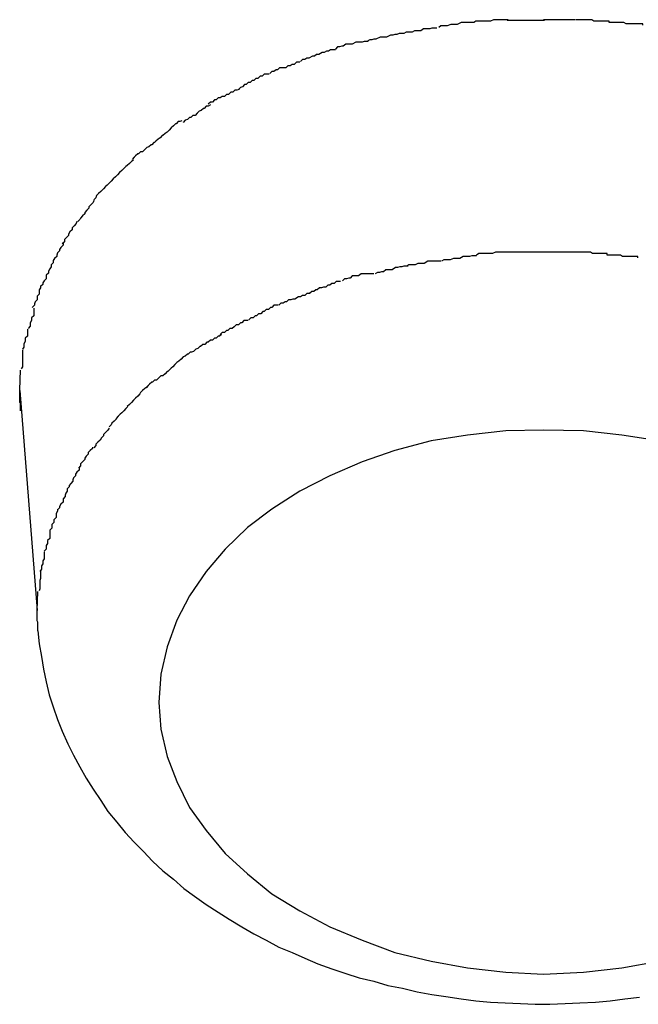
# Model space of a CAD drawing. Extents: x -64 to 64, y -57 to 57.
# Drawn here: x -13 to -13, y -7 to -7 of the extents above; entities that cross this region are included whole.
import ezdxf

# ---------------------------------------------------------------- set-up
doc = ezdxf.new("R2010")
doc.units = 0
doc.layers.get('0').update_dxf_attribs({"linetype": 'CONTINUOUS'})

msp = doc.modelspace()

# ---------------------------------------------------------------- linework, layer by layer
at = {"color": 0}
for points in [[(-12.5607, -6.7381), (-12.5607, -6.7381), (-12.561, -6.7381), (-12.5613, -6.7381), (-12.5616, -6.7381), (-12.5619, -6.7381), (-12.5622, -6.7381), (-12.5625, -6.7381), (-12.5628, -6.7381), (-12.5632, -6.7383), (-12.5635, -6.7383), (-12.5638, -6.7383), (-12.5641, -6.7383), (-12.5644, -6.7383), (-12.5647, -6.7383), (-12.565, -6.7383), (-12.5653, -6.7383), (-12.5656, -6.7385)], [(-12.5607, -6.7381), (-12.5607, -6.7381), (-12.561, -6.7381), (-12.5613, -6.7381), (-12.5616, -6.7381), (-12.5619, -6.7381), (-12.5622, -6.7381), (-12.5625, -6.7381), (-12.5628, -6.7381), (-12.5632, -6.7383), (-12.5635, -6.7383), (-12.5638, -6.7383), (-12.5641, -6.7383), (-12.5644, -6.7383), (-12.5647, -6.7383), (-12.565, -6.7383), (-12.5653, -6.7383), (-12.5656, -6.7385)], [(-12.5555, -6.7382), (-12.5555, -6.7382), (-12.5558, -6.7382), (-12.5561, -6.7382), (-12.5564, -6.7382), (-12.5567, -6.7382), (-12.557, -6.7382), (-12.5573, -6.7382), (-12.5576, -6.7382), (-12.5581, -6.7382), (-12.5584, -6.7382), (-12.5587, -6.7382), (-12.559, -6.7382), (-12.5594, -6.7382), (-12.5597, -6.7382), (-12.56, -6.7382), (-12.5603, -6.7382), (-12.5608, -6.7382)], [(-12.5555, -6.7382), (-12.5555, -6.7382), (-12.5558, -6.7382), (-12.5561, -6.7382), (-12.5564, -6.7382), (-12.5567, -6.7382), (-12.557, -6.7382), (-12.5573, -6.7382), (-12.5576, -6.7382), (-12.5581, -6.7382), (-12.5584, -6.7382), (-12.5587, -6.7382), (-12.559, -6.7382), (-12.5594, -6.7382), (-12.5597, -6.7382), (-12.56, -6.7382), (-12.5603, -6.7382), (-12.5608, -6.7382)], [(-12.5511, -6.7381), (-12.5511, -6.7381), (-12.5512, -6.7381), (-12.5515, -6.7381), (-12.5518, -6.7381), (-12.5521, -6.7381), (-12.5524, -6.7381), (-12.5527, -6.7381), (-12.553, -6.7381), (-12.5533, -6.7381), (-12.5536, -6.7381), (-12.5539, -6.7381), (-12.5542, -6.7381), (-12.5545, -6.7381), (-12.5547, -6.7381), (-12.555, -6.7381), (-12.5553, -6.7381), (-12.5556, -6.7381), (-12.5556, -6.7381), (-12.5556, -6.7381), (-12.5556, -6.7381), (-12.5556, -6.7381), (-12.5556, -6.7381), (-12.5556, -6.7381), (-12.5556, -6.7381), (-12.5556, -6.7381), (-12.5556, -6.7381), (-12.5556, -6.7381), (-12.5556, -6.7381), (-12.5556, -6.7381), (-12.5556, -6.7381), (-12.5556, -6.7381), (-12.5556, -6.7381), (-12.5556, -6.7381), (-12.5556, -6.7381)], [(-12.5511, -6.7381), (-12.5511, -6.7381), (-12.5512, -6.7381), (-12.5515, -6.7381), (-12.5518, -6.7381), (-12.5521, -6.7381), (-12.5524, -6.7381), (-12.5527, -6.7381), (-12.553, -6.7381), (-12.5533, -6.7381), (-12.5536, -6.7381), (-12.5539, -6.7381), (-12.5542, -6.7381), (-12.5545, -6.7381), (-12.5547, -6.7381), (-12.555, -6.7381), (-12.5553, -6.7381), (-12.5556, -6.7381), (-12.5556, -6.7381), (-12.5556, -6.7381), (-12.5556, -6.7381), (-12.5556, -6.7381), (-12.5556, -6.7381), (-12.5556, -6.7381), (-12.5556, -6.7381), (-12.5556, -6.7381), (-12.5556, -6.7381), (-12.5556, -6.7381), (-12.5556, -6.7381), (-12.5556, -6.7381), (-12.5556, -6.7381), (-12.5556, -6.7381), (-12.5556, -6.7381), (-12.5556, -6.7381), (-12.5556, -6.7381)], [(-12.5462, -6.7385), (-12.5462, -6.7385), (-12.5462, -6.7383), (-12.5465, -6.7383), (-12.5467, -6.7383), (-12.547, -6.7383), (-12.5473, -6.7383), (-12.5476, -6.7383), (-12.5479, -6.7383), (-12.5484, -6.7383), (-12.5487, -6.7381), (-12.549, -6.7381), (-12.5493, -6.7381), (-12.5498, -6.7381), (-12.5501, -6.7381), (-12.5504, -6.7381), (-12.5507, -6.7381), (-12.551, -6.7381)], [(-12.5462, -6.7385), (-12.5462, -6.7385), (-12.5462, -6.7383), (-12.5465, -6.7383), (-12.5467, -6.7383), (-12.547, -6.7383), (-12.5473, -6.7383), (-12.5476, -6.7383), (-12.5479, -6.7383), (-12.5484, -6.7383), (-12.5487, -6.7381), (-12.549, -6.7381), (-12.5493, -6.7381), (-12.5498, -6.7381), (-12.5501, -6.7381), (-12.5504, -6.7381), (-12.5507, -6.7381), (-12.551, -6.7381)], [(-12.5709, -6.7393), (-12.5709, -6.7393), (-12.571, -6.7393), (-12.5713, -6.7393), (-12.5716, -6.7393), (-12.5719, -6.7394), (-12.5722, -6.7394), (-12.5725, -6.7394), (-12.5728, -6.7394), (-12.5732, -6.7397), (-12.5735, -6.7397), (-12.5738, -6.7397), (-12.5741, -6.7397), (-12.5744, -6.7399), (-12.5747, -6.7399), (-12.575, -6.7399), (-12.5753, -6.7399), (-12.5756, -6.7401)], [(-12.5709, -6.7393), (-12.5709, -6.7393), (-12.571, -6.7393), (-12.5713, -6.7393), (-12.5716, -6.7393), (-12.5719, -6.7394), (-12.5722, -6.7394), (-12.5725, -6.7394), (-12.5728, -6.7394), (-12.5732, -6.7397), (-12.5735, -6.7397), (-12.5738, -6.7397), (-12.5741, -6.7397), (-12.5744, -6.7399), (-12.5747, -6.7399), (-12.575, -6.7399), (-12.5753, -6.7399), (-12.5756, -6.7401)], [(-12.5655, -6.7385), (-12.5655, -6.7385), (-12.5656, -6.7385), (-12.5659, -6.7385), (-12.5662, -6.7385), (-12.5665, -6.7385), (-12.5668, -6.7385), (-12.5671, -6.7385), (-12.5674, -6.7385), (-12.568, -6.7388), (-12.5683, -6.7388), (-12.5686, -6.7388), (-12.5689, -6.7388), (-12.5694, -6.739), (-12.5697, -6.739), (-12.57, -6.739), (-12.5703, -6.739), (-12.5706, -6.7392)], [(-12.5655, -6.7385), (-12.5655, -6.7385), (-12.5656, -6.7385), (-12.5659, -6.7385), (-12.5662, -6.7385), (-12.5665, -6.7385), (-12.5668, -6.7385), (-12.5671, -6.7385), (-12.5674, -6.7385), (-12.568, -6.7388), (-12.5683, -6.7388), (-12.5686, -6.7388), (-12.5689, -6.7388), (-12.5694, -6.739), (-12.5697, -6.739), (-12.57, -6.739), (-12.5703, -6.739), (-12.5706, -6.7392)], [(-12.5414, -6.7389), (-12.5414, -6.7389), (-12.5414, -6.7387), (-12.5417, -6.7387), (-12.542, -6.7387), (-12.5423, -6.7387), (-12.5426, -6.7387), (-12.5429, -6.7387), (-12.5432, -6.7387), (-12.5438, -6.7387), (-12.5441, -6.7385), (-12.5444, -6.7385), (-12.5447, -6.7385), (-12.5452, -6.7385), (-12.5454, -6.7385), (-12.5457, -6.7385), (-12.5459, -6.7385), (-12.5462, -6.7385)], [(-12.5414, -6.7389), (-12.5414, -6.7389), (-12.5414, -6.7387), (-12.5417, -6.7387), (-12.542, -6.7387), (-12.5423, -6.7387), (-12.5426, -6.7387), (-12.5429, -6.7387), (-12.5432, -6.7387), (-12.5438, -6.7387), (-12.5441, -6.7385), (-12.5444, -6.7385), (-12.5447, -6.7385), (-12.5452, -6.7385), (-12.5454, -6.7385), (-12.5457, -6.7385), (-12.5459, -6.7385), (-12.5462, -6.7385)], [(-12.5807, -6.7412), (-12.5807, -6.7412), (-12.5807, -6.7412), (-12.581, -6.7412), (-12.5813, -6.7412), (-12.5816, -6.7413), (-12.5819, -6.7413), (-12.5822, -6.7413), (-12.5825, -6.7413), (-12.583, -6.7416), (-12.5833, -6.7416), (-12.5836, -6.7416), (-12.5839, -6.7416), (-12.5843, -6.7419), (-12.5845, -6.7419), (-12.5848, -6.742), (-12.5851, -6.742), (-12.5854, -6.7423)], [(-12.5807, -6.7412), (-12.5807, -6.7412), (-12.5807, -6.7412), (-12.581, -6.7412), (-12.5813, -6.7412), (-12.5816, -6.7413), (-12.5819, -6.7413), (-12.5822, -6.7413), (-12.5825, -6.7413), (-12.583, -6.7416), (-12.5833, -6.7416), (-12.5836, -6.7416), (-12.5839, -6.7416), (-12.5843, -6.7419), (-12.5845, -6.7419), (-12.5848, -6.742), (-12.5851, -6.742), (-12.5854, -6.7423)], [(-12.5756, -6.7401), (-12.5756, -6.7401), (-12.5757, -6.7401), (-12.576, -6.7401), (-12.5763, -6.7401), (-12.5766, -6.7402), (-12.5769, -6.7402), (-12.5772, -6.7403), (-12.5775, -6.7403), (-12.5781, -6.7406), (-12.5784, -6.7406), (-12.5787, -6.7406), (-12.579, -6.7406), (-12.5796, -6.7409), (-12.5799, -6.7409), (-12.5802, -6.741), (-12.5805, -6.741), (-12.5809, -6.7412)], [(-12.5756, -6.7401), (-12.5756, -6.7401), (-12.5757, -6.7401), (-12.576, -6.7401), (-12.5763, -6.7401), (-12.5766, -6.7402), (-12.5769, -6.7402), (-12.5772, -6.7403), (-12.5775, -6.7403), (-12.5781, -6.7406), (-12.5784, -6.7406), (-12.5787, -6.7406), (-12.579, -6.7406), (-12.5796, -6.7409), (-12.5799, -6.7409), (-12.5802, -6.741), (-12.5805, -6.741), (-12.5809, -6.7412)], [(-12.5854, -6.7424), (-12.5854, -6.7424), (-12.5855, -6.7424), (-12.5858, -6.7424), (-12.5861, -6.7424), (-12.5864, -6.7426), (-12.5867, -6.7426), (-12.587, -6.7428), (-12.5873, -6.7428), (-12.5878, -6.7431), (-12.5881, -6.7431), (-12.5884, -6.7433), (-12.5887, -6.7433), (-12.5892, -6.7436), (-12.5895, -6.7436), (-12.5898, -6.7438), (-12.5901, -6.7438), (-12.5904, -6.7441)], [(-12.5854, -6.7424), (-12.5854, -6.7424), (-12.5855, -6.7424), (-12.5858, -6.7424), (-12.5861, -6.7424), (-12.5864, -6.7426), (-12.5867, -6.7426), (-12.587, -6.7428), (-12.5873, -6.7428), (-12.5878, -6.7431), (-12.5881, -6.7431), (-12.5884, -6.7433), (-12.5887, -6.7433), (-12.5892, -6.7436), (-12.5895, -6.7436), (-12.5898, -6.7438), (-12.5901, -6.7438), (-12.5904, -6.7441)], [(-12.5905, -6.7442), (-12.5905, -6.7442), (-12.5905, -6.7442), (-12.5908, -6.7442), (-12.591, -6.7442), (-12.5913, -6.7445), (-12.5916, -6.7445), (-12.5919, -6.7447), (-12.5922, -6.7447), (-12.5925, -6.745), (-12.5928, -6.745), (-12.5931, -6.745), (-12.5934, -6.745), (-12.5937, -6.7453), (-12.5939, -6.7453), (-12.5942, -6.7455), (-12.5945, -6.7455), (-12.5948, -6.7458)], [(-12.5905, -6.7442), (-12.5905, -6.7442), (-12.5905, -6.7442), (-12.5908, -6.7442), (-12.591, -6.7442), (-12.5913, -6.7445), (-12.5916, -6.7445), (-12.5919, -6.7447), (-12.5922, -6.7447), (-12.5925, -6.745), (-12.5928, -6.745), (-12.5931, -6.745), (-12.5934, -6.745), (-12.5937, -6.7453), (-12.5939, -6.7453), (-12.5942, -6.7455), (-12.5945, -6.7455), (-12.5948, -6.7458)], [(-12.5949, -6.7459), (-12.5949, -6.7459), (-12.595, -6.7459), (-12.5953, -6.7459), (-12.5956, -6.7459), (-12.5959, -6.7462), (-12.5962, -6.7462), (-12.5965, -6.7465), (-12.5968, -6.7465), (-12.5971, -6.7468), (-12.5973, -6.7468), (-12.5976, -6.7471), (-12.5979, -6.7471), (-12.5982, -6.7474), (-12.5984, -6.7474), (-12.5987, -6.7477), (-12.599, -6.7478), (-12.5993, -6.7481)], [(-12.5949, -6.7459), (-12.5949, -6.7459), (-12.595, -6.7459), (-12.5953, -6.7459), (-12.5956, -6.7459), (-12.5959, -6.7462), (-12.5962, -6.7462), (-12.5965, -6.7465), (-12.5968, -6.7465), (-12.5971, -6.7468), (-12.5973, -6.7468), (-12.5976, -6.7471), (-12.5979, -6.7471), (-12.5982, -6.7474), (-12.5984, -6.7474), (-12.5987, -6.7477), (-12.599, -6.7478), (-12.5993, -6.7481)], [(-12.5992, -6.7481), (-12.5992, -6.7481), (-12.5992, -6.7481), (-12.5995, -6.7482), (-12.5998, -6.7482), (-12.6001, -6.7485), (-12.6004, -6.7485), (-12.6007, -6.7488), (-12.601, -6.7488), (-12.6013, -6.7491), (-12.6016, -6.7491), (-12.6019, -6.7493), (-12.6022, -6.7493), (-12.6025, -6.7496), (-12.6027, -6.7496), (-12.603, -6.7499), (-12.6033, -6.7499), (-12.6036, -6.7502)], [(-12.5992, -6.7481), (-12.5992, -6.7481), (-12.5992, -6.7481), (-12.5995, -6.7482), (-12.5998, -6.7482), (-12.6001, -6.7485), (-12.6004, -6.7485), (-12.6007, -6.7488), (-12.601, -6.7488), (-12.6013, -6.7491), (-12.6016, -6.7491), (-12.6019, -6.7493), (-12.6022, -6.7493), (-12.6025, -6.7496), (-12.6027, -6.7496), (-12.603, -6.7499), (-12.6033, -6.7499), (-12.6036, -6.7502)], [(-12.6033, -6.7503), (-12.6033, -6.7503), (-12.6033, -6.7503), (-12.6036, -6.7505), (-12.6039, -6.7505), (-12.6042, -6.7508), (-12.6043, -6.7508), (-12.6046, -6.7511), (-12.6049, -6.7512), (-12.6052, -6.7515), (-12.6052, -6.7515), (-12.6055, -6.7518), (-12.6058, -6.7518), (-12.6061, -6.7521), (-12.6063, -6.7521), (-12.6066, -6.7524), (-12.6069, -6.7525), (-12.6072, -6.7528)], [(-12.6033, -6.7503), (-12.6033, -6.7503), (-12.6033, -6.7503), (-12.6036, -6.7505), (-12.6039, -6.7505), (-12.6042, -6.7508), (-12.6043, -6.7508), (-12.6046, -6.7511), (-12.6049, -6.7512), (-12.6052, -6.7515), (-12.6052, -6.7515), (-12.6055, -6.7518), (-12.6058, -6.7518), (-12.6061, -6.7521), (-12.6063, -6.7521), (-12.6066, -6.7524), (-12.6069, -6.7525), (-12.6072, -6.7528)], [(-12.6074, -6.7526), (-12.6074, -6.7526), (-12.6074, -6.7526), (-12.6077, -6.7527), (-12.6079, -6.7527), (-12.6082, -6.753), (-12.6083, -6.753), (-12.6086, -6.7533), (-12.6089, -6.7536), (-12.6092, -6.7539), (-12.6092, -6.7539), (-12.6095, -6.7542), (-12.6098, -6.7544), (-12.6101, -6.7547), (-12.6102, -6.7547), (-12.6105, -6.755), (-12.6108, -6.7552), (-12.6111, -6.7555)], [(-12.6074, -6.7526), (-12.6074, -6.7526), (-12.6074, -6.7526), (-12.6077, -6.7527), (-12.6079, -6.7527), (-12.6082, -6.753), (-12.6083, -6.753), (-12.6086, -6.7533), (-12.6089, -6.7536), (-12.6092, -6.7539), (-12.6092, -6.7539), (-12.6095, -6.7542), (-12.6098, -6.7544), (-12.6101, -6.7547), (-12.6102, -6.7547), (-12.6105, -6.755), (-12.6108, -6.7552), (-12.6111, -6.7555)], [(-12.6111, -6.7555), (-12.6111, -6.7555), (-12.6111, -6.7555), (-12.6113, -6.7557), (-12.6114, -6.7557), (-12.6117, -6.756), (-12.6118, -6.756), (-12.6121, -6.7563), (-12.6124, -6.7564), (-12.6127, -6.7567), (-12.6127, -6.7567), (-12.613, -6.757), (-12.6133, -6.757), (-12.6136, -6.7573), (-12.6137, -6.7573), (-12.614, -6.7576), (-12.6142, -6.7578), (-12.6145, -6.7581)], [(-12.6111, -6.7555), (-12.6111, -6.7555), (-12.6111, -6.7555), (-12.6113, -6.7557), (-12.6114, -6.7557), (-12.6117, -6.756), (-12.6118, -6.756), (-12.6121, -6.7563), (-12.6124, -6.7564), (-12.6127, -6.7567), (-12.6127, -6.7567), (-12.613, -6.757), (-12.6133, -6.757), (-12.6136, -6.7573), (-12.6137, -6.7573), (-12.614, -6.7576), (-12.6142, -6.7578), (-12.6145, -6.7581)], [(-12.6143, -6.7582), (-12.6143, -6.7582), (-12.6143, -6.7582), (-12.6146, -6.7584), (-12.6146, -6.7584), (-12.6149, -6.7587), (-12.6149, -6.7587), (-12.6152, -6.759), (-12.6154, -6.7591), (-12.6157, -6.7594), (-12.6157, -6.7594), (-12.616, -6.7597), (-12.616, -6.7597), (-12.6163, -6.76), (-12.6163, -6.76), (-12.6166, -6.7603), (-12.6169, -6.7606), (-12.6172, -6.7609)], [(-12.6143, -6.7582), (-12.6143, -6.7582), (-12.6143, -6.7582), (-12.6146, -6.7584), (-12.6146, -6.7584), (-12.6149, -6.7587), (-12.6149, -6.7587), (-12.6152, -6.759), (-12.6154, -6.7591), (-12.6157, -6.7594), (-12.6157, -6.7594), (-12.616, -6.7597), (-12.616, -6.7597), (-12.6163, -6.76), (-12.6163, -6.76), (-12.6166, -6.7603), (-12.6169, -6.7606), (-12.6172, -6.7609)], [(-12.6172, -6.7609), (-12.6172, -6.7609), (-12.6172, -6.7609), (-12.6175, -6.7612), (-12.6175, -6.7612), (-12.6178, -6.7615), (-12.6178, -6.7615), (-12.6181, -6.7618), (-12.6183, -6.762), (-12.6186, -6.7623), (-12.6186, -6.7623), (-12.6189, -6.7626), (-12.619, -6.7627), (-12.6193, -6.763), (-12.6193, -6.763), (-12.6196, -6.7633), (-12.6197, -6.7636), (-12.62, -6.7639)], [(-12.6172, -6.7609), (-12.6172, -6.7609), (-12.6172, -6.7609), (-12.6175, -6.7612), (-12.6175, -6.7612), (-12.6178, -6.7615), (-12.6178, -6.7615), (-12.6181, -6.7618), (-12.6183, -6.762), (-12.6186, -6.7623), (-12.6186, -6.7623), (-12.6189, -6.7626), (-12.619, -6.7627), (-12.6193, -6.763), (-12.6193, -6.763), (-12.6196, -6.7633), (-12.6197, -6.7636), (-12.62, -6.7639)], [(-12.62, -6.764), (-12.62, -6.764), (-12.62, -6.764), (-12.6201, -6.7643), (-12.6201, -6.7643), (-12.6204, -6.7646), (-12.6204, -6.7646), (-12.6207, -6.7649), (-12.6207, -6.7651), (-12.621, -6.7654), (-12.621, -6.7654), (-12.6213, -6.7657), (-12.6213, -6.7659), (-12.6216, -6.7662), (-12.6216, -6.7662), (-12.6219, -6.7665), (-12.622, -6.7667), (-12.6223, -6.767)], [(-12.62, -6.764), (-12.62, -6.764), (-12.62, -6.764), (-12.6201, -6.7643), (-12.6201, -6.7643), (-12.6204, -6.7646), (-12.6204, -6.7646), (-12.6207, -6.7649), (-12.6207, -6.7651), (-12.621, -6.7654), (-12.621, -6.7654), (-12.6213, -6.7657), (-12.6213, -6.7659), (-12.6216, -6.7662), (-12.6216, -6.7662), (-12.6219, -6.7665), (-12.622, -6.7667), (-12.6223, -6.767)], [(-12.6224, -6.767), (-12.6224, -6.767), (-12.6224, -6.767), (-12.6225, -6.7673), (-12.6225, -6.7673), (-12.6228, -6.7676), (-12.6228, -6.7676), (-12.6231, -6.7679), (-12.6231, -6.7682), (-12.6234, -6.7685), (-12.6234, -6.7685), (-12.6236, -6.7688), (-12.6236, -6.769), (-12.6239, -6.7693), (-12.6239, -6.7693), (-12.6242, -6.7696), (-12.6242, -6.7699), (-12.6245, -6.7702)], [(-12.6224, -6.767), (-12.6224, -6.767), (-12.6224, -6.767), (-12.6225, -6.7673), (-12.6225, -6.7673), (-12.6228, -6.7676), (-12.6228, -6.7676), (-12.6231, -6.7679), (-12.6231, -6.7682), (-12.6234, -6.7685), (-12.6234, -6.7685), (-12.6236, -6.7688), (-12.6236, -6.769), (-12.6239, -6.7693), (-12.6239, -6.7693), (-12.6242, -6.7696), (-12.6242, -6.7699), (-12.6245, -6.7702)], [(-12.6244, -6.7701), (-12.6244, -6.7701), (-12.6244, -6.7701), (-12.6244, -6.7704), (-12.6244, -6.7704), (-12.6247, -6.7707), (-12.6247, -6.7707), (-12.6249, -6.771), (-12.6249, -6.7712), (-12.6252, -6.7715), (-12.6252, -6.7715), (-12.6253, -6.7718), (-12.6253, -6.772), (-12.6256, -6.7723), (-12.6256, -6.7723), (-12.6258, -6.7726), (-12.6258, -6.7729), (-12.6261, -6.7732)], [(-12.6244, -6.7701), (-12.6244, -6.7701), (-12.6244, -6.7701), (-12.6244, -6.7704), (-12.6244, -6.7704), (-12.6247, -6.7707), (-12.6247, -6.7707), (-12.6249, -6.771), (-12.6249, -6.7712), (-12.6252, -6.7715), (-12.6252, -6.7715), (-12.6253, -6.7718), (-12.6253, -6.772), (-12.6256, -6.7723), (-12.6256, -6.7723), (-12.6258, -6.7726), (-12.6258, -6.7729), (-12.6261, -6.7732)], [(-12.5652, -6.7719), (-12.5652, -6.7719), (-12.5653, -6.7719), (-12.5656, -6.7719), (-12.5659, -6.7719), (-12.5662, -6.772), (-12.5665, -6.772), (-12.5668, -6.772), (-12.5671, -6.772), (-12.5676, -6.7723), (-12.5679, -6.7723), (-12.5682, -6.7723), (-12.5685, -6.7723), (-12.569, -6.7725), (-12.5693, -6.7725), (-12.5696, -6.7725), (-12.5699, -6.7725), (-12.5702, -6.7727)], [(-12.5652, -6.7719), (-12.5652, -6.7719), (-12.5653, -6.7719), (-12.5656, -6.7719), (-12.5659, -6.7719), (-12.5662, -6.772), (-12.5665, -6.772), (-12.5668, -6.772), (-12.5671, -6.772), (-12.5676, -6.7723), (-12.5679, -6.7723), (-12.5682, -6.7723), (-12.5685, -6.7723), (-12.569, -6.7725), (-12.5693, -6.7725), (-12.5696, -6.7725), (-12.5699, -6.7725), (-12.5702, -6.7727)], [(-12.5604, -6.7714), (-12.5604, -6.7714), (-12.5607, -6.7714), (-12.561, -6.7714), (-12.5613, -6.7714), (-12.5616, -6.7714), (-12.5619, -6.7714), (-12.5622, -6.7714), (-12.5625, -6.7714), (-12.5629, -6.7716), (-12.5632, -6.7716), (-12.5635, -6.7716), (-12.5638, -6.7716), (-12.5641, -6.7716), (-12.5643, -6.7716), (-12.5646, -6.7716), (-12.5649, -6.7716), (-12.5652, -6.7718)], [(-12.5604, -6.7714), (-12.5604, -6.7714), (-12.5607, -6.7714), (-12.561, -6.7714), (-12.5613, -6.7714), (-12.5616, -6.7714), (-12.5619, -6.7714), (-12.5622, -6.7714), (-12.5625, -6.7714), (-12.5629, -6.7716), (-12.5632, -6.7716), (-12.5635, -6.7716), (-12.5638, -6.7716), (-12.5641, -6.7716), (-12.5643, -6.7716), (-12.5646, -6.7716), (-12.5649, -6.7716), (-12.5652, -6.7718)], [(-12.5555, -6.7714), (-12.5555, -6.7714), (-12.5558, -6.7714), (-12.5561, -6.7714), (-12.5564, -6.7714), (-12.5567, -6.7714), (-12.557, -6.7714), (-12.5573, -6.7714), (-12.5576, -6.7714), (-12.5581, -6.7714), (-12.5584, -6.7714), (-12.5587, -6.7714), (-12.559, -6.7714), (-12.5593, -6.7714), (-12.5596, -6.7714), (-12.5599, -6.7714), (-12.5602, -6.7714), (-12.5607, -6.7714)], [(-12.5555, -6.7714), (-12.5555, -6.7714), (-12.5558, -6.7714), (-12.5561, -6.7714), (-12.5564, -6.7714), (-12.5567, -6.7714), (-12.557, -6.7714), (-12.5573, -6.7714), (-12.5576, -6.7714), (-12.5581, -6.7714), (-12.5584, -6.7714), (-12.5587, -6.7714), (-12.559, -6.7714), (-12.5593, -6.7714), (-12.5596, -6.7714), (-12.5599, -6.7714), (-12.5602, -6.7714), (-12.5607, -6.7714)], [(-12.5509, -6.7714), (-12.5509, -6.7714), (-12.551, -6.7714), (-12.5513, -6.7714), (-12.5516, -6.7714), (-12.5519, -6.7714), (-12.5522, -6.7714), (-12.5525, -6.7714), (-12.5528, -6.7714), (-12.5533, -6.7714), (-12.5536, -6.7714), (-12.5539, -6.7714), (-12.5542, -6.7714), (-12.5545, -6.7714), (-12.5548, -6.7714), (-12.5551, -6.7714), (-12.5554, -6.7714), (-12.5557, -6.7714), (-12.5557, -6.7714), (-12.5557, -6.7714), (-12.5557, -6.7714), (-12.5557, -6.7714), (-12.5557, -6.7714), (-12.5557, -6.7714), (-12.5557, -6.7714), (-12.5557, -6.7714), (-12.5557, -6.7714), (-12.5557, -6.7714), (-12.5557, -6.7714), (-12.5557, -6.7714), (-12.5557, -6.7714), (-12.5557, -6.7714), (-12.5557, -6.7714), (-12.5557, -6.7714), (-12.5557, -6.7714)], [(-12.5509, -6.7714), (-12.5509, -6.7714), (-12.551, -6.7714), (-12.5513, -6.7714), (-12.5516, -6.7714), (-12.5519, -6.7714), (-12.5522, -6.7714), (-12.5525, -6.7714), (-12.5528, -6.7714), (-12.5533, -6.7714), (-12.5536, -6.7714), (-12.5539, -6.7714), (-12.5542, -6.7714), (-12.5545, -6.7714), (-12.5548, -6.7714), (-12.5551, -6.7714), (-12.5554, -6.7714), (-12.5557, -6.7714), (-12.5557, -6.7714), (-12.5557, -6.7714), (-12.5557, -6.7714), (-12.5557, -6.7714), (-12.5557, -6.7714), (-12.5557, -6.7714), (-12.5557, -6.7714), (-12.5557, -6.7714), (-12.5557, -6.7714), (-12.5557, -6.7714), (-12.5557, -6.7714), (-12.5557, -6.7714), (-12.5557, -6.7714), (-12.5557, -6.7714), (-12.5557, -6.7714), (-12.5557, -6.7714), (-12.5557, -6.7714)], [(-12.5465, -6.7718), (-12.5465, -6.7718), (-12.5465, -6.7716), (-12.5468, -6.7716), (-12.547, -6.7716), (-12.5473, -6.7716), (-12.5476, -6.7716), (-12.5479, -6.7716), (-12.5482, -6.7716), (-12.5486, -6.7716), (-12.5489, -6.7714), (-12.5492, -6.7714), (-12.5495, -6.7714), (-12.55, -6.7714), (-12.5503, -6.7714), (-12.5506, -6.7714), (-12.5509, -6.7714), (-12.5512, -6.7714)], [(-12.5465, -6.7718), (-12.5465, -6.7718), (-12.5465, -6.7716), (-12.5468, -6.7716), (-12.547, -6.7716), (-12.5473, -6.7716), (-12.5476, -6.7716), (-12.5479, -6.7716), (-12.5482, -6.7716), (-12.5486, -6.7716), (-12.5489, -6.7714), (-12.5492, -6.7714), (-12.5495, -6.7714), (-12.55, -6.7714), (-12.5503, -6.7714), (-12.5506, -6.7714), (-12.5509, -6.7714), (-12.5512, -6.7714)], [(-12.5421, -6.7722), (-12.5421, -6.7722), (-12.5421, -6.772), (-12.5424, -6.772), (-12.5426, -6.772), (-12.5429, -6.772), (-12.5432, -6.772), (-12.5435, -6.772), (-12.5438, -6.772), (-12.5443, -6.772), (-12.5446, -6.7718), (-12.5449, -6.7718), (-12.5452, -6.7718), (-12.5455, -6.7718), (-12.5457, -6.7718), (-12.546, -6.7718), (-12.5462, -6.7718), (-12.5465, -6.7718)], [(-12.5421, -6.7722), (-12.5421, -6.7722), (-12.5421, -6.772), (-12.5424, -6.772), (-12.5426, -6.772), (-12.5429, -6.772), (-12.5432, -6.772), (-12.5435, -6.772), (-12.5438, -6.772), (-12.5443, -6.772), (-12.5446, -6.7718), (-12.5449, -6.7718), (-12.5452, -6.7718), (-12.5455, -6.7718), (-12.5457, -6.7718), (-12.546, -6.7718), (-12.5462, -6.7718), (-12.5465, -6.7718)], [(-12.6261, -6.7732), (-12.6261, -6.7732), (-12.6261, -6.7732), (-12.6261, -6.7735), (-12.6261, -6.7735), (-12.6263, -6.7738), (-12.6263, -6.7738), (-12.6265, -6.7741), (-12.6265, -6.7744), (-12.6268, -6.7747), (-12.6268, -6.7747), (-12.6268, -6.775), (-12.6268, -6.7752), (-12.6271, -6.7755), (-12.6271, -6.7755), (-12.6273, -6.7758), (-12.6273, -6.776), (-12.6276, -6.7763)], [(-12.6261, -6.7732), (-12.6261, -6.7732), (-12.6261, -6.7732), (-12.6261, -6.7735), (-12.6261, -6.7735), (-12.6263, -6.7738), (-12.6263, -6.7738), (-12.6265, -6.7741), (-12.6265, -6.7744), (-12.6268, -6.7747), (-12.6268, -6.7747), (-12.6268, -6.775), (-12.6268, -6.7752), (-12.6271, -6.7755), (-12.6271, -6.7755), (-12.6273, -6.7758), (-12.6273, -6.776), (-12.6276, -6.7763)], [(-12.575, -6.7734), (-12.575, -6.7734), (-12.575, -6.7734), (-12.5753, -6.7734), (-12.5756, -6.7734), (-12.5759, -6.7735), (-12.5762, -6.7735), (-12.5765, -6.7736), (-12.5768, -6.7736), (-12.5773, -6.7739), (-12.5776, -6.7739), (-12.5779, -6.7739), (-12.5782, -6.7739), (-12.5785, -6.7742), (-12.5788, -6.7742), (-12.5791, -6.7743), (-12.5794, -6.7743), (-12.5797, -6.7745)], [(-12.575, -6.7734), (-12.575, -6.7734), (-12.575, -6.7734), (-12.5753, -6.7734), (-12.5756, -6.7734), (-12.5759, -6.7735), (-12.5762, -6.7735), (-12.5765, -6.7736), (-12.5768, -6.7736), (-12.5773, -6.7739), (-12.5776, -6.7739), (-12.5779, -6.7739), (-12.5782, -6.7739), (-12.5785, -6.7742), (-12.5788, -6.7742), (-12.5791, -6.7743), (-12.5794, -6.7743), (-12.5797, -6.7745)], [(-12.5703, -6.7727), (-12.5703, -6.7727), (-12.5704, -6.7727), (-12.5707, -6.7727), (-12.571, -6.7727), (-12.5713, -6.7727), (-12.5716, -6.7727), (-12.5719, -6.7727), (-12.5722, -6.7727), (-12.5727, -6.773), (-12.573, -6.773), (-12.5733, -6.773), (-12.5736, -6.773), (-12.574, -6.7732), (-12.5743, -6.7732), (-12.5746, -6.7732), (-12.5749, -6.7732), (-12.5752, -6.7734)], [(-12.5703, -6.7727), (-12.5703, -6.7727), (-12.5704, -6.7727), (-12.5707, -6.7727), (-12.571, -6.7727), (-12.5713, -6.7727), (-12.5716, -6.7727), (-12.5719, -6.7727), (-12.5722, -6.7727), (-12.5727, -6.773), (-12.573, -6.773), (-12.5733, -6.773), (-12.5736, -6.773), (-12.574, -6.7732), (-12.5743, -6.7732), (-12.5746, -6.7732), (-12.5749, -6.7732), (-12.5752, -6.7734)], [(-12.5799, -6.7745), (-12.5799, -6.7745), (-12.5799, -6.7745), (-12.5802, -6.7745), (-12.5805, -6.7745), (-12.5808, -6.7745), (-12.5811, -6.7745), (-12.5814, -6.7745), (-12.5817, -6.7745), (-12.5821, -6.7748), (-12.5824, -6.7748), (-12.5827, -6.7748), (-12.583, -6.7748), (-12.5833, -6.7751), (-12.5835, -6.7751), (-12.5838, -6.7752), (-12.5841, -6.7752), (-12.5844, -6.7755)], [(-12.5799, -6.7745), (-12.5799, -6.7745), (-12.5799, -6.7745), (-12.5802, -6.7745), (-12.5805, -6.7745), (-12.5808, -6.7745), (-12.5811, -6.7745), (-12.5814, -6.7745), (-12.5817, -6.7745), (-12.5821, -6.7748), (-12.5824, -6.7748), (-12.5827, -6.7748), (-12.583, -6.7748), (-12.5833, -6.7751), (-12.5835, -6.7751), (-12.5838, -6.7752), (-12.5841, -6.7752), (-12.5844, -6.7755)], [(-12.6276, -6.7762), (-12.6276, -6.7762), (-12.6276, -6.7762), (-12.6276, -6.7765), (-12.6276, -6.7765), (-12.6278, -6.7768), (-12.6278, -6.7768), (-12.6278, -6.7771), (-12.6278, -6.7774), (-12.6281, -6.7777), (-12.6281, -6.7777), (-12.6281, -6.778), (-12.6281, -6.7782), (-12.6284, -6.7785), (-12.6284, -6.7785), (-12.6285, -6.7788), (-12.6285, -6.779), (-12.6288, -6.7793)], [(-12.6276, -6.7762), (-12.6276, -6.7762), (-12.6276, -6.7762), (-12.6276, -6.7765), (-12.6276, -6.7765), (-12.6278, -6.7768), (-12.6278, -6.7768), (-12.6278, -6.7771), (-12.6278, -6.7774), (-12.6281, -6.7777), (-12.6281, -6.7777), (-12.6281, -6.778), (-12.6281, -6.7782), (-12.6284, -6.7785), (-12.6284, -6.7785), (-12.6285, -6.7788), (-12.6285, -6.779), (-12.6288, -6.7793)], [(-12.5847, -6.7756), (-12.5847, -6.7756), (-12.5847, -6.7756), (-12.585, -6.7756), (-12.5853, -6.7756), (-12.5856, -6.7759), (-12.5859, -6.7759), (-12.5862, -6.7761), (-12.5865, -6.7761), (-12.5868, -6.7764), (-12.5871, -6.7764), (-12.5874, -6.7765), (-12.5877, -6.7765), (-12.588, -6.7768), (-12.5882, -6.7768), (-12.5885, -6.777), (-12.5888, -6.777), (-12.5891, -6.7773)], [(-12.5847, -6.7756), (-12.5847, -6.7756), (-12.5847, -6.7756), (-12.585, -6.7756), (-12.5853, -6.7756), (-12.5856, -6.7759), (-12.5859, -6.7759), (-12.5862, -6.7761), (-12.5865, -6.7761), (-12.5868, -6.7764), (-12.5871, -6.7764), (-12.5874, -6.7765), (-12.5877, -6.7765), (-12.588, -6.7768), (-12.5882, -6.7768), (-12.5885, -6.777), (-12.5888, -6.777), (-12.5891, -6.7773)], [(-12.589, -6.7773), (-12.589, -6.7773), (-12.589, -6.7773), (-12.5893, -6.7773), (-12.5895, -6.7773), (-12.5898, -6.7776), (-12.5901, -6.7776), (-12.5904, -6.7778), (-12.5907, -6.7778), (-12.5912, -6.7781), (-12.5915, -6.7781), (-12.5918, -6.7782), (-12.5921, -6.7782), (-12.5924, -6.7785), (-12.5926, -6.7785), (-12.5929, -6.7787), (-12.5932, -6.7787), (-12.5935, -6.779)], [(-12.589, -6.7773), (-12.589, -6.7773), (-12.589, -6.7773), (-12.5893, -6.7773), (-12.5895, -6.7773), (-12.5898, -6.7776), (-12.5901, -6.7776), (-12.5904, -6.7778), (-12.5907, -6.7778), (-12.5912, -6.7781), (-12.5915, -6.7781), (-12.5918, -6.7782), (-12.5921, -6.7782), (-12.5924, -6.7785), (-12.5926, -6.7785), (-12.5929, -6.7787), (-12.5932, -6.7787), (-12.5935, -6.779)], [(-12.5936, -6.779), (-12.5936, -6.779), (-12.5936, -6.779), (-12.5939, -6.779), (-12.5942, -6.779), (-12.5945, -6.7793), (-12.5947, -6.7793), (-12.595, -6.7796), (-12.5953, -6.7796), (-12.5956, -6.7799), (-12.5958, -6.7799), (-12.5961, -6.7802), (-12.5964, -6.7802), (-12.5967, -6.7805), (-12.5969, -6.7805), (-12.5972, -6.7808), (-12.5975, -6.7808), (-12.5978, -6.7811)], [(-12.5936, -6.779), (-12.5936, -6.779), (-12.5936, -6.779), (-12.5939, -6.779), (-12.5942, -6.779), (-12.5945, -6.7793), (-12.5947, -6.7793), (-12.595, -6.7796), (-12.5953, -6.7796), (-12.5956, -6.7799), (-12.5958, -6.7799), (-12.5961, -6.7802), (-12.5964, -6.7802), (-12.5967, -6.7805), (-12.5969, -6.7805), (-12.5972, -6.7808), (-12.5975, -6.7808), (-12.5978, -6.7811)], [(-12.6286, -6.7794), (-12.6286, -6.7794), (-12.6286, -6.7794), (-12.6286, -6.7797), (-12.6286, -6.7797), (-12.6286, -6.78), (-12.6286, -6.78), (-12.6286, -6.7803), (-12.6286, -6.7805), (-12.6289, -6.7808), (-12.6289, -6.7808), (-12.6289, -6.7811), (-12.6289, -6.7812), (-12.6291, -6.7815), (-12.6291, -6.7815), (-12.6291, -6.7818), (-12.6291, -6.782), (-12.6294, -6.7823)], [(-12.6286, -6.7794), (-12.6286, -6.7794), (-12.6286, -6.7794), (-12.6286, -6.7797), (-12.6286, -6.7797), (-12.6286, -6.78), (-12.6286, -6.78), (-12.6286, -6.7803), (-12.6286, -6.7805), (-12.6289, -6.7808), (-12.6289, -6.7808), (-12.6289, -6.7811), (-12.6289, -6.7812), (-12.6291, -6.7815), (-12.6291, -6.7815), (-12.6291, -6.7818), (-12.6291, -6.782), (-12.6294, -6.7823)], [(-12.5979, -6.7812), (-12.5979, -6.7812), (-12.5979, -6.7812), (-12.5982, -6.7812), (-12.5985, -6.7812), (-12.5988, -6.7815), (-12.599, -6.7815), (-12.5993, -6.7818), (-12.5996, -6.7818), (-12.5999, -6.7821), (-12.5999, -6.7821), (-12.6002, -6.7823), (-12.6005, -6.7823), (-12.6008, -6.7826), (-12.601, -6.7826), (-12.6013, -6.7829), (-12.6016, -6.7829), (-12.6019, -6.7832)], [(-12.5979, -6.7812), (-12.5979, -6.7812), (-12.5979, -6.7812), (-12.5982, -6.7812), (-12.5985, -6.7812), (-12.5988, -6.7815), (-12.599, -6.7815), (-12.5993, -6.7818), (-12.5996, -6.7818), (-12.5999, -6.7821), (-12.5999, -6.7821), (-12.6002, -6.7823), (-12.6005, -6.7823), (-12.6008, -6.7826), (-12.601, -6.7826), (-12.6013, -6.7829), (-12.6016, -6.7829), (-12.6019, -6.7832)], [(-12.6295, -6.7824), (-12.6295, -6.7824), (-12.6295, -6.7824), (-12.6295, -6.7826), (-12.6295, -6.7826), (-12.6295, -6.7829), (-12.6295, -6.7829), (-12.6295, -6.7832), (-12.6295, -6.7834), (-12.6298, -6.7837), (-12.6298, -6.7837), (-12.6298, -6.784), (-12.6298, -6.7842), (-12.63, -6.7845), (-12.63, -6.7845), (-12.63, -6.7848), (-12.63, -6.785), (-12.6302, -6.7853)], [(-12.6295, -6.7824), (-12.6295, -6.7824), (-12.6295, -6.7824), (-12.6295, -6.7826), (-12.6295, -6.7826), (-12.6295, -6.7829), (-12.6295, -6.7829), (-12.6295, -6.7832), (-12.6295, -6.7834), (-12.6298, -6.7837), (-12.6298, -6.7837), (-12.6298, -6.784), (-12.6298, -6.7842), (-12.63, -6.7845), (-12.63, -6.7845), (-12.63, -6.7848), (-12.63, -6.785), (-12.6302, -6.7853)], [(-12.6017, -6.7832), (-12.6017, -6.7832), (-12.6017, -6.7832), (-12.602, -6.7834), (-12.6022, -6.7834), (-12.6025, -6.7837), (-12.6027, -6.7837), (-12.603, -6.784), (-12.6033, -6.784), (-12.6036, -6.7843), (-12.6038, -6.7843), (-12.6041, -6.7846), (-12.6044, -6.7846), (-12.6047, -6.7849), (-12.6048, -6.7849), (-12.6051, -6.7852), (-12.6054, -6.7853), (-12.6057, -6.7856)], [(-12.6017, -6.7832), (-12.6017, -6.7832), (-12.6017, -6.7832), (-12.602, -6.7834), (-12.6022, -6.7834), (-12.6025, -6.7837), (-12.6027, -6.7837), (-12.603, -6.784), (-12.6033, -6.784), (-12.6036, -6.7843), (-12.6038, -6.7843), (-12.6041, -6.7846), (-12.6044, -6.7846), (-12.6047, -6.7849), (-12.6048, -6.7849), (-12.6051, -6.7852), (-12.6054, -6.7853), (-12.6057, -6.7856)], [(-12.6302, -6.7854), (-12.6302, -6.7854), (-12.6302, -6.7854), (-12.6302, -6.7856), (-12.6302, -6.7856), (-12.6302, -6.7859), (-12.6302, -6.7859), (-12.6302, -6.7862), (-12.6302, -6.7864), (-12.6302, -6.7867), (-12.6302, -6.7867), (-12.6302, -6.787), (-12.6302, -6.787), (-12.6302, -6.7873), (-12.6302, -6.7873), (-12.6302, -6.7876), (-12.6302, -6.7878), (-12.6304, -6.7881)], [(-12.6302, -6.7854), (-12.6302, -6.7854), (-12.6302, -6.7854), (-12.6302, -6.7856), (-12.6302, -6.7856), (-12.6302, -6.7859), (-12.6302, -6.7859), (-12.6302, -6.7862), (-12.6302, -6.7864), (-12.6302, -6.7867), (-12.6302, -6.7867), (-12.6302, -6.787), (-12.6302, -6.787), (-12.6302, -6.7873), (-12.6302, -6.7873), (-12.6302, -6.7876), (-12.6302, -6.7878), (-12.6304, -6.7881)], [(-12.6057, -6.7856), (-12.6057, -6.7856), (-12.6057, -6.7856), (-12.606, -6.7857), (-12.6062, -6.7857), (-12.6065, -6.786), (-12.6066, -6.786), (-12.6069, -6.7863), (-12.6072, -6.7864), (-12.6075, -6.7867), (-12.6075, -6.7867), (-12.6078, -6.787), (-12.6081, -6.7872), (-12.6084, -6.7875), (-12.6084, -6.7875), (-12.6087, -6.7878), (-12.6089, -6.788), (-12.6092, -6.7883)], [(-12.6057, -6.7856), (-12.6057, -6.7856), (-12.6057, -6.7856), (-12.606, -6.7857), (-12.6062, -6.7857), (-12.6065, -6.786), (-12.6066, -6.786), (-12.6069, -6.7863), (-12.6072, -6.7864), (-12.6075, -6.7867), (-12.6075, -6.7867), (-12.6078, -6.787), (-12.6081, -6.7872), (-12.6084, -6.7875), (-12.6084, -6.7875), (-12.6087, -6.7878), (-12.6089, -6.788), (-12.6092, -6.7883)], [(-12.6306, -6.7911), (-12.6305, -6.7883)], [(-12.6091, -6.7882), (-12.6091, -6.7882), (-12.6091, -6.7882), (-12.6094, -6.7885), (-12.6095, -6.7885), (-12.6098, -6.7888), (-12.6098, -6.7888), (-12.6101, -6.7891), (-12.6104, -6.7891), (-12.6107, -6.7894), (-12.6107, -6.7894), (-12.611, -6.7897), (-12.6113, -6.7897), (-12.6116, -6.79), (-12.6117, -6.79), (-12.612, -6.7903), (-12.6122, -6.7905), (-12.6125, -6.7908)], [(-12.6091, -6.7882), (-12.6091, -6.7882), (-12.6091, -6.7882), (-12.6094, -6.7885), (-12.6095, -6.7885), (-12.6098, -6.7888), (-12.6098, -6.7888), (-12.6101, -6.7891), (-12.6104, -6.7891), (-12.6107, -6.7894), (-12.6107, -6.7894), (-12.611, -6.7897), (-12.6113, -6.7897), (-12.6116, -6.79), (-12.6117, -6.79), (-12.612, -6.7903), (-12.6122, -6.7905), (-12.6125, -6.7908)], [(-12.6305, -6.7941), (-12.6305, -6.794), (-12.6305, -6.7939), (-12.6305, -6.7939), (-12.6305, -6.7937), (-12.6305, -6.7936), (-12.6305, -6.7935), (-12.6305, -6.7934), (-12.6305, -6.7934), (-12.6305, -6.7932), (-12.6305, -6.7931), (-12.6305, -6.793), (-12.6305, -6.793), (-12.6306, -6.7929), (-12.6306, -6.7927), (-12.6306, -6.7926), (-12.6306, -6.7925), (-12.6306, -6.7925), (-12.6306, -6.7924), (-12.6306, -6.7922), (-12.6306, -6.7921), (-12.6306, -6.792), (-12.6306, -6.792), (-12.6306, -6.7919), (-12.6306, -6.7918), (-12.6306, -6.7917), (-12.6306, -6.7915), (-12.6306, -6.7914), (-12.6306, -6.7911)], [(-12.6306, -6.7912), (-12.6281, -6.8227)], [(-12.6124, -6.7907), (-12.6124, -6.7907), (-12.6124, -6.7907), (-12.6127, -6.7909), (-12.6127, -6.7909), (-12.613, -6.7912), (-12.613, -6.7912), (-12.6133, -6.7915), (-12.6134, -6.7917), (-12.6137, -6.792), (-12.6137, -6.792), (-12.614, -6.7923), (-12.614, -6.7923), (-12.6143, -6.7926), (-12.6143, -6.7926), (-12.6146, -6.7929), (-12.6149, -6.7932), (-12.6152, -6.7935)], [(-12.6124, -6.7907), (-12.6124, -6.7907), (-12.6124, -6.7907), (-12.6127, -6.7909), (-12.6127, -6.7909), (-12.613, -6.7912), (-12.613, -6.7912), (-12.6133, -6.7915), (-12.6134, -6.7917), (-12.6137, -6.792), (-12.6137, -6.792), (-12.614, -6.7923), (-12.614, -6.7923), (-12.6143, -6.7926), (-12.6143, -6.7926), (-12.6146, -6.7929), (-12.6149, -6.7932), (-12.6152, -6.7935)], [(-12.6151, -6.7935), (-12.6151, -6.7935), (-12.6151, -6.7935), (-12.6154, -6.7938), (-12.6154, -6.7938), (-12.6157, -6.7941), (-12.6157, -6.7941), (-12.616, -6.7944), (-12.6162, -6.7946), (-12.6165, -6.7949), (-12.6165, -6.7949), (-12.6168, -6.7952), (-12.6168, -6.7953), (-12.6171, -6.7956), (-12.6171, -6.7956), (-12.6174, -6.7959), (-12.6175, -6.7961), (-12.6178, -6.7964)], [(-12.6151, -6.7935), (-12.6151, -6.7935), (-12.6151, -6.7935), (-12.6154, -6.7938), (-12.6154, -6.7938), (-12.6157, -6.7941), (-12.6157, -6.7941), (-12.616, -6.7944), (-12.6162, -6.7946), (-12.6165, -6.7949), (-12.6165, -6.7949), (-12.6168, -6.7952), (-12.6168, -6.7953), (-12.6171, -6.7956), (-12.6171, -6.7956), (-12.6174, -6.7959), (-12.6175, -6.7961), (-12.6178, -6.7964)], [(-12.6178, -6.7966), (-12.6178, -6.7966), (-12.6178, -6.7966), (-12.618, -6.7969), (-12.618, -6.7969), (-12.6183, -6.7972), (-12.6183, -6.7972), (-12.6186, -6.7975), (-12.6186, -6.7977), (-12.6189, -6.798), (-12.6189, -6.798), (-12.6191, -6.7983), (-12.6191, -6.7983), (-12.6194, -6.7986), (-12.6194, -6.7986), (-12.6197, -6.7989), (-12.6197, -6.7991), (-12.62, -6.7994)], [(-12.6178, -6.7966), (-12.6178, -6.7966), (-12.6178, -6.7966), (-12.618, -6.7969), (-12.618, -6.7969), (-12.6183, -6.7972), (-12.6183, -6.7972), (-12.6186, -6.7975), (-12.6186, -6.7977), (-12.6189, -6.798), (-12.6189, -6.798), (-12.6191, -6.7983), (-12.6191, -6.7983), (-12.6194, -6.7986), (-12.6194, -6.7986), (-12.6197, -6.7989), (-12.6197, -6.7991), (-12.62, -6.7994)], [(-12.5391, -6.7984), (-12.5444, -6.7976), (-12.5499, -6.797), (-12.5556, -6.7969), (-12.5556, -6.7969), (-12.561, -6.797), (-12.5665, -6.7976), (-12.5717, -6.7984), (-12.5769, -6.7998), (-12.5816, -6.8014), (-12.5862, -6.8034), (-12.5905, -6.8056), (-12.5945, -6.8082), (-12.598, -6.8108), (-12.6012, -6.8139), (-12.6039, -6.8171), (-12.6063, -6.8206), (-12.6081, -6.8241), (-12.6095, -6.8279), (-12.6104, -6.8318), (-12.6107, -6.8359), (-12.6107, -6.8359), (-12.6104, -6.8397), (-12.6095, -6.8436), (-12.6081, -6.8472), (-12.6063, -6.8509), (-12.6039, -6.8542), (-12.6012, -6.8575), (-12.598, -6.8604), (-12.5945, -6.8633), (-12.5905, -6.8657), (-12.5862, -6.868), (-12.5816, -6.8699), (-12.5769, -6.8717), (-12.5717, -6.8729), (-12.5665, -6.8739), (-12.561, -6.8745), (-12.5556, -6.8748), (-12.5556, -6.8748), (-12.5499, -6.8745), (-12.5444, -6.8739), (-12.5391, -6.8729)], [(-12.5391, -6.7984), (-12.5444, -6.7976), (-12.5499, -6.797), (-12.5556, -6.7969), (-12.5556, -6.7969), (-12.561, -6.797), (-12.5665, -6.7976), (-12.5717, -6.7984), (-12.5769, -6.7998), (-12.5816, -6.8014), (-12.5862, -6.8034), (-12.5905, -6.8056), (-12.5945, -6.8082), (-12.598, -6.8108), (-12.6012, -6.8139), (-12.6039, -6.8171), (-12.6063, -6.8206), (-12.6081, -6.8241), (-12.6095, -6.8279), (-12.6104, -6.8318), (-12.6107, -6.8359), (-12.6107, -6.8359), (-12.6104, -6.8397), (-12.6095, -6.8436), (-12.6081, -6.8472), (-12.6063, -6.8509), (-12.6039, -6.8542), (-12.6012, -6.8575), (-12.598, -6.8604), (-12.5945, -6.8633), (-12.5905, -6.8657), (-12.5862, -6.868), (-12.5816, -6.8699), (-12.5769, -6.8717), (-12.5717, -6.8729), (-12.5665, -6.8739), (-12.561, -6.8745), (-12.5556, -6.8748), (-12.5556, -6.8748), (-12.5499, -6.8745), (-12.5444, -6.8739), (-12.5391, -6.8729)], [(-12.6202, -6.7993), (-12.6202, -6.7993), (-12.6202, -6.7993), (-12.6202, -6.7995), (-12.6202, -6.7995), (-12.6205, -6.7998), (-12.6205, -6.7998), (-12.6208, -6.8001), (-12.6208, -6.8003), (-12.6211, -6.8006), (-12.6211, -6.8006), (-12.6213, -6.8009), (-12.6213, -6.8011), (-12.6216, -6.8014), (-12.6216, -6.8014), (-12.6219, -6.8017), (-12.6219, -6.802), (-12.6222, -6.8023)], [(-12.6202, -6.7993), (-12.6202, -6.7993), (-12.6202, -6.7993), (-12.6202, -6.7995), (-12.6202, -6.7995), (-12.6205, -6.7998), (-12.6205, -6.7998), (-12.6208, -6.8001), (-12.6208, -6.8003), (-12.6211, -6.8006), (-12.6211, -6.8006), (-12.6213, -6.8009), (-12.6213, -6.8011), (-12.6216, -6.8014), (-12.6216, -6.8014), (-12.6219, -6.8017), (-12.6219, -6.802), (-12.6222, -6.8023)], [(-12.6221, -6.8023), (-12.6221, -6.8023), (-12.6221, -6.8023), (-12.6221, -6.8026), (-12.6221, -6.8026), (-12.6224, -6.8029), (-12.6224, -6.8029), (-12.6226, -6.8032), (-12.6226, -6.8034), (-12.6229, -6.8037), (-12.6229, -6.8037), (-12.623, -6.804), (-12.623, -6.8042), (-12.6233, -6.8045), (-12.6233, -6.8045), (-12.6235, -6.8048), (-12.6235, -6.805), (-12.6238, -6.8053)], [(-12.6221, -6.8023), (-12.6221, -6.8023), (-12.6221, -6.8023), (-12.6221, -6.8026), (-12.6221, -6.8026), (-12.6224, -6.8029), (-12.6224, -6.8029), (-12.6226, -6.8032), (-12.6226, -6.8034), (-12.6229, -6.8037), (-12.6229, -6.8037), (-12.623, -6.804), (-12.623, -6.8042), (-12.6233, -6.8045), (-12.6233, -6.8045), (-12.6235, -6.8048), (-12.6235, -6.805), (-12.6238, -6.8053)], [(-12.6238, -6.8053), (-12.6238, -6.8053), (-12.6238, -6.8053), (-12.6238, -6.8056), (-12.6238, -6.8056), (-12.624, -6.8059), (-12.624, -6.8059), (-12.6241, -6.8062), (-12.6241, -6.8064), (-12.6244, -6.8067), (-12.6244, -6.8067), (-12.6244, -6.807), (-12.6244, -6.8072), (-12.6247, -6.8075), (-12.6247, -6.8075), (-12.6249, -6.8078), (-12.6249, -6.808), (-12.6252, -6.8083)], [(-12.6238, -6.8053), (-12.6238, -6.8053), (-12.6238, -6.8053), (-12.6238, -6.8056), (-12.6238, -6.8056), (-12.624, -6.8059), (-12.624, -6.8059), (-12.6241, -6.8062), (-12.6241, -6.8064), (-12.6244, -6.8067), (-12.6244, -6.8067), (-12.6244, -6.807), (-12.6244, -6.8072), (-12.6247, -6.8075), (-12.6247, -6.8075), (-12.6249, -6.8078), (-12.6249, -6.808), (-12.6252, -6.8083)], [(-12.6252, -6.8082), (-12.6252, -6.8082), (-12.6252, -6.8082), (-12.6252, -6.8085), (-12.6252, -6.8085), (-12.6254, -6.8088), (-12.6254, -6.8088), (-12.6254, -6.8091), (-12.6254, -6.8094), (-12.6257, -6.8097), (-12.6257, -6.8097), (-12.6257, -6.81), (-12.6257, -6.8101), (-12.626, -6.8104), (-12.626, -6.8104), (-12.626, -6.8107), (-12.626, -6.8109), (-12.6263, -6.8112)], [(-12.6252, -6.8082), (-12.6252, -6.8082), (-12.6252, -6.8082), (-12.6252, -6.8085), (-12.6252, -6.8085), (-12.6254, -6.8088), (-12.6254, -6.8088), (-12.6254, -6.8091), (-12.6254, -6.8094), (-12.6257, -6.8097), (-12.6257, -6.8097), (-12.6257, -6.81), (-12.6257, -6.8101), (-12.626, -6.8104), (-12.626, -6.8104), (-12.626, -6.8107), (-12.626, -6.8109), (-12.6263, -6.8112)], [(-12.6263, -6.8112), (-12.6263, -6.8112), (-12.6263, -6.8112), (-12.6263, -6.8115), (-12.6263, -6.8115), (-12.6263, -6.8118), (-12.6263, -6.8118), (-12.6263, -6.8121), (-12.6263, -6.8124), (-12.6266, -6.8127), (-12.6266, -6.8127), (-12.6266, -6.813), (-12.6266, -6.8131), (-12.6268, -6.8134), (-12.6268, -6.8134), (-12.6268, -6.8137), (-12.6268, -6.8139), (-12.6271, -6.8142)], [(-12.6263, -6.8112), (-12.6263, -6.8112), (-12.6263, -6.8112), (-12.6263, -6.8115), (-12.6263, -6.8115), (-12.6263, -6.8118), (-12.6263, -6.8118), (-12.6263, -6.8121), (-12.6263, -6.8124), (-12.6266, -6.8127), (-12.6266, -6.8127), (-12.6266, -6.813), (-12.6266, -6.8131), (-12.6268, -6.8134), (-12.6268, -6.8134), (-12.6268, -6.8137), (-12.6268, -6.8139), (-12.6271, -6.8142)], [(-12.6271, -6.8143), (-12.6271, -6.8143), (-12.6271, -6.8143), (-12.6271, -6.8145), (-12.6271, -6.8145), (-12.6271, -6.8148), (-12.6271, -6.8148), (-12.6271, -6.8151), (-12.6271, -6.8153), (-12.6273, -6.8156), (-12.6273, -6.8156), (-12.6273, -6.8159), (-12.6273, -6.816), (-12.6275, -6.8163), (-12.6275, -6.8163), (-12.6275, -6.8166), (-12.6275, -6.8168), (-12.6277, -6.8171)], [(-12.6271, -6.8143), (-12.6271, -6.8143), (-12.6271, -6.8143), (-12.6271, -6.8145), (-12.6271, -6.8145), (-12.6271, -6.8148), (-12.6271, -6.8148), (-12.6271, -6.8151), (-12.6271, -6.8153), (-12.6273, -6.8156), (-12.6273, -6.8156), (-12.6273, -6.8159), (-12.6273, -6.816), (-12.6275, -6.8163), (-12.6275, -6.8163), (-12.6275, -6.8166), (-12.6275, -6.8168), (-12.6277, -6.8171)], [(-12.6276, -6.817), (-12.6276, -6.817), (-12.6276, -6.817), (-12.6276, -6.8173), (-12.6276, -6.8173), (-12.6276, -6.8176), (-12.6276, -6.8176), (-12.6276, -6.8179), (-12.6276, -6.8181), (-12.6277, -6.8184), (-12.6277, -6.8184), (-12.6277, -6.8187), (-12.6277, -6.8188), (-12.6277, -6.8191), (-12.6277, -6.8191), (-12.6277, -6.8194), (-12.6277, -6.8196), (-12.6278, -6.8199)], [(-12.6276, -6.817), (-12.6276, -6.817), (-12.6276, -6.817), (-12.6276, -6.8173), (-12.6276, -6.8173), (-12.6276, -6.8176), (-12.6276, -6.8176), (-12.6276, -6.8179), (-12.6276, -6.8181), (-12.6277, -6.8184), (-12.6277, -6.8184), (-12.6277, -6.8187), (-12.6277, -6.8188), (-12.6277, -6.8191), (-12.6277, -6.8191), (-12.6277, -6.8194), (-12.6277, -6.8196), (-12.6278, -6.8199)], [(-12.6281, -6.8227), (-12.628, -6.82)], [(-12.628, -6.8256), (-12.628, -6.8255), (-12.628, -6.8254), (-12.628, -6.8253), (-12.628, -6.8252), (-12.628, -6.8251), (-12.628, -6.825), (-12.628, -6.825), (-12.628, -6.8248), (-12.628, -6.8247), (-12.628, -6.8246), (-12.628, -6.8245), (-12.628, -6.8245), (-12.628, -6.8244), (-12.6281, -6.8242), (-12.6281, -6.8241), (-12.6281, -6.824), (-12.6281, -6.824), (-12.6281, -6.8239), (-12.6281, -6.8238), (-12.6281, -6.8237), (-12.6281, -6.8235), (-12.6281, -6.8235), (-12.6281, -6.8234), (-12.6281, -6.8233), (-12.6281, -6.8232), (-12.6281, -6.8231), (-12.6281, -6.823), (-12.6281, -6.8227)], [(-12.628, -6.8256), (-12.6278, -6.8275), (-12.6275, -6.8293), (-12.6272, -6.8311), (-12.6268, -6.8329), (-12.6264, -6.8348), (-12.6258, -6.8365), (-12.6252, -6.8383), (-12.6245, -6.84), (-12.6237, -6.8418), (-12.6229, -6.8434), (-12.622, -6.8451), (-12.6211, -6.8467), (-12.6201, -6.8483), (-12.619, -6.8499), (-12.618, -6.8515), (-12.6167, -6.853), (-12.6155, -6.8545), (-12.6142, -6.8559), (-12.6129, -6.8572), (-12.6116, -6.8586), (-12.6101, -6.86), (-12.6086, -6.8612), (-12.6071, -6.8625), (-12.6056, -6.8636), (-12.6039, -6.8648), (-12.6022, -6.8659), (-12.6006, -6.8669), (-12.5988, -6.868), (-12.5971, -6.869), (-12.5953, -6.8699), (-12.5935, -6.8709), (-12.5916, -6.8717), (-12.5898, -6.8725), (-12.5879, -6.8733), (-12.5859, -6.874), (-12.5839, -6.8747), (-12.582, -6.8753), (-12.5799, -6.8758), (-12.5779, -6.8764), (-12.5758, -6.8768), (-12.5737, -6.8773), (-12.5716, -6.8777), (-12.5696, -6.878), (-12.5674, -6.8783), (-12.5653, -6.8786), (-12.5632, -6.8788), (-12.5611, -6.8789), (-12.5589, -6.879), (-12.5568, -6.8791), (-12.5547, -6.8791), (-12.5525, -6.879), (-12.5504, -6.8789), (-12.5482, -6.8788), (-12.5461, -6.8786), (-12.544, -6.8783), (-12.5419, -6.8781)]]:
    msp.add_lwpolyline(points, dxfattribs=at)

doc.saveas('drawing.dxf')
